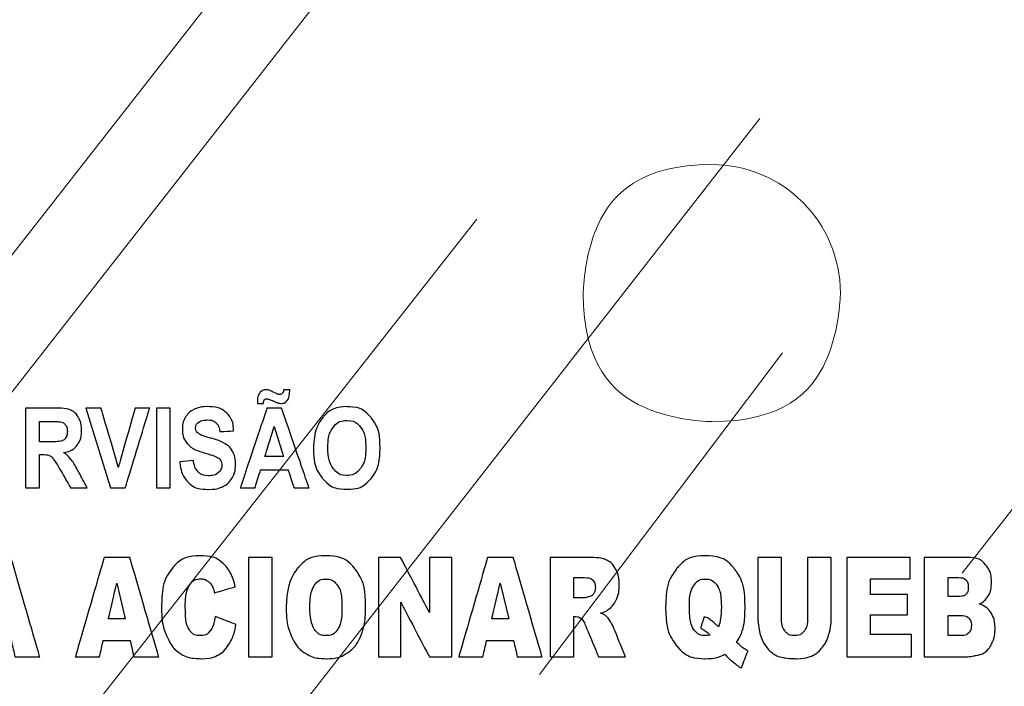
# Model space of a CAD drawing. Units: millimetres. Extents: x 701 to 1153, y 700 to 999.
# Drawn here: x 771 to 782, y 928 to 935 of the extents above; entities that cross this region are included whole.
import ezdxf

# ---------------------------------------------------------------- set-up
doc = ezdxf.new("R2010")
doc.units = ezdxf.units.MM
doc.layers.add('Camada 1', color=7, linetype='Continuous')

msp = doc.modelspace()

# ---------------------------------------------------------------- linework, layer by layer
at = {"color": 0, "linetype": 'Continuous', "lineweight": 0}
for points in [[(769.308, 930.007), (776.634, 939.375)], [(770.096, 929.613), (777.422, 938.981)], [(781.106, 929.452), (785.393, 934.908)], [(773.404, 926.858), (779.041, 934.088)], [(771.868, 927.606), (776.155, 933.062)], [(776.794, 928.418), (779.273, 931.699)]]:
    msp.add_lwpolyline(points, dxfattribs=at)
at = {"layer": 'Camada 1', "color": 0, "lineweight": 50}
msp.add_open_spline([(768.413, 940.009), (768.413, 940.009), (788.694, 940.009), (788.694, 940.009), (788.694, 940.009), (788.885, 940.009), (789.041, 939.852), (789.041, 939.659), (789.041, 939.659), (789.041, 939.659), (789.041, 924.955), (789.041, 924.955), (789.041, 924.955), (789.041, 924.762), (788.885, 924.605), (788.694, 924.605), (788.694, 924.605), (788.694, 924.605), (768.413, 924.605), (768.413, 924.605), (768.413, 924.605), (768.222, 924.605), (768.065, 924.762), (768.065, 924.955), (768.065, 924.955), (768.065, 924.955), (768.065, 939.659), (768.065, 939.659), (768.065, 939.659), (768.065, 939.852), (768.222, 940.009), (768.413, 940.009)], degree=3, knots=[0, 0, 0, 0, 0.111111, 0.111111, 0.111111, 0.166667, 0.222222, 0.222222, 0.222222, 0.277778, 0.333333, 0.333333, 0.333333, 0.388889, 0.444444, 0.444444, 0.444444, 0.5, 0.555556, 0.555556, 0.555556, 0.611111, 0.666667, 0.666667, 0.666667, 0.722222, 0.777778, 0.777778, 0.777778, 0.888889, 1, 1, 1, 1], dxfattribs=at)
at = {"layer": 'Camada 1', "color": 0, "lineweight": 20}
msp.add_open_spline([(778.553, 933.618), (779.277, 933.618), (779.864, 933.031), (779.864, 932.307), (779.864, 932.307), (779.864, 931.583), (779.277, 930.996), (778.553, 930.996), (778.553, 930.996), (777.829, 930.996), (777.242, 931.583), (777.242, 932.307), (777.242, 932.307), (777.242, 933.031), (777.829, 933.618), (778.553, 933.618)], degree=3, knots=[0, 0, 0, 0, 0.2, 0.2, 0.2, 0.3, 0.4, 0.4, 0.4, 0.5, 0.6, 0.6, 0.6, 0.8, 1, 1, 1, 1], dxfattribs=at)
at = {"layer": 'Camada 1', "color": 0}
for points, knots in [([(773.98, 931.18), (773.98, 931.18), (773.919, 931.18), (773.919, 931.18), (773.919, 931.18), (773.919, 931.189), (773.918, 931.195), (773.918, 931.2), (773.918, 931.2), (773.918, 931.239), (773.926, 931.269), (773.943, 931.29), (773.943, 931.29), (773.959, 931.311), (773.98, 931.321), (774.005, 931.321), (774.005, 931.321), (774.016, 931.321), (774.027, 931.32), (774.036, 931.317), (774.036, 931.317), (774.046, 931.314), (774.063, 931.306), (774.088, 931.293), (774.088, 931.293), (774.114, 931.28), (774.133, 931.273), (774.148, 931.273), (774.148, 931.273), (774.158, 931.273), (774.166, 931.277), (774.173, 931.285), (774.173, 931.285), (774.18, 931.292), (774.184, 931.304), (774.186, 931.322), (774.186, 931.322), (774.186, 931.322), (774.248, 931.322), (774.248, 931.322), (774.248, 931.322), (774.248, 931.272), (774.24, 931.236), (774.224, 931.214), (774.224, 931.214), (774.209, 931.193), (774.188, 931.182), (774.163, 931.182), (774.163, 931.182), (774.153, 931.182), (774.142, 931.184), (774.131, 931.186), (774.131, 931.186), (774.124, 931.188), (774.106, 931.196), (774.077, 931.209), (774.077, 931.209), (774.047, 931.222), (774.026, 931.228), (774.013, 931.228), (774.013, 931.228), (774.003, 931.228), (773.995, 931.225), (773.989, 931.218), (773.989, 931.218), (773.983, 931.21), (773.98, 931.198), (773.98, 931.18)], [0, 0, 0, 0, 0.055556, 0.055556, 0.055556, 0.083333, 0.111111, 0.111111, 0.111111, 0.138889, 0.166667, 0.166667, 0.166667, 0.194444, 0.222222, 0.222222, 0.222222, 0.25, 0.277778, 0.277778, 0.277778, 0.305556, 0.333333, 0.333333, 0.333333, 0.361111, 0.388889, 0.388889, 0.388889, 0.416667, 0.444444, 0.444444, 0.444444, 0.472222, 0.5, 0.5, 0.5, 0.527778, 0.555556, 0.555556, 0.555556, 0.583333, 0.611111, 0.611111, 0.611111, 0.638889, 0.666667, 0.666667, 0.666667, 0.694444, 0.722222, 0.722222, 0.722222, 0.75, 0.777778, 0.777778, 0.777778, 0.805556, 0.833333, 0.833333, 0.833333, 0.861111, 0.888889, 0.888889, 0.888889, 0.944444, 1, 1, 1, 1]), ([(771.554, 930.32), (771.554, 930.32), (771.554, 931.135), (771.554, 931.135), (771.554, 931.135), (771.554, 931.135), (771.851, 931.135), (771.851, 931.135), (771.851, 931.135), (771.926, 931.135), (771.98, 931.128), (772.014, 931.113), (772.014, 931.113), (772.048, 931.098), (772.075, 931.072), (772.095, 931.035), (772.095, 931.035), (772.116, 930.997), (772.126, 930.955), (772.126, 930.906), (772.126, 930.906), (772.126, 930.845), (772.11, 930.795), (772.079, 930.755), (772.079, 930.755), (772.049, 930.715), (772.003, 930.69), (771.941, 930.68), (771.941, 930.68), (771.972, 930.659), (771.997, 930.636), (772.017, 930.611), (772.017, 930.611), (772.037, 930.586), (772.063, 930.542), (772.097, 930.479), (772.097, 930.479), (772.097, 930.479), (772.182, 930.32), (772.182, 930.32), (772.182, 930.32), (772.182, 930.32), (772.014, 930.32), (772.014, 930.32), (772.014, 930.32), (772.014, 930.32), (771.912, 930.497), (771.912, 930.497), (771.912, 930.497), (771.875, 930.561), (771.851, 930.601), (771.837, 930.617), (771.837, 930.617), (771.824, 930.634), (771.81, 930.645), (771.795, 930.651), (771.795, 930.651), (771.78, 930.657), (771.756, 930.66), (771.724, 930.66), (771.724, 930.66), (771.724, 930.66), (771.695, 930.66), (771.695, 930.66), (771.695, 930.66), (771.695, 930.66), (771.695, 930.32), (771.695, 930.32), (771.695, 930.32), (771.695, 930.32), (771.554, 930.32), (771.554, 930.32)], [0, 0, 0, 0, 0.052632, 0.052632, 0.052632, 0.078947, 0.105263, 0.105263, 0.105263, 0.131579, 0.157895, 0.157895, 0.157895, 0.184211, 0.210526, 0.210526, 0.210526, 0.236842, 0.263158, 0.263158, 0.263158, 0.289474, 0.315789, 0.315789, 0.315789, 0.342105, 0.368421, 0.368421, 0.368421, 0.394737, 0.421053, 0.421053, 0.421053, 0.447368, 0.473684, 0.473684, 0.473684, 0.5, 0.526316, 0.526316, 0.526316, 0.552632, 0.578947, 0.578947, 0.578947, 0.605263, 0.631579, 0.631579, 0.631579, 0.657895, 0.684211, 0.684211, 0.684211, 0.710526, 0.736842, 0.736842, 0.736842, 0.763158, 0.789474, 0.789474, 0.789474, 0.815789, 0.842105, 0.842105, 0.842105, 0.868421, 0.894737, 0.894737, 0.894737, 0.947368, 1, 1, 1, 1]), ([(772.419, 930.32), (772.419, 930.32), (772.17, 931.135), (772.17, 931.135), (772.17, 931.135), (772.17, 931.135), (772.323, 931.135), (772.323, 931.135), (772.323, 931.135), (772.323, 931.135), (772.5, 930.532), (772.5, 930.532), (772.5, 930.532), (772.5, 930.532), (772.671, 931.135), (772.671, 931.135), (772.671, 931.135), (772.671, 931.135), (772.82, 931.135), (772.82, 931.135), (772.82, 931.135), (772.82, 931.135), (772.57, 930.32), (772.57, 930.32), (772.57, 930.32), (772.57, 930.32), (772.419, 930.32), (772.419, 930.32)], [0, 0, 0, 0, 0.125, 0.125, 0.125, 0.1875, 0.25, 0.25, 0.25, 0.3125, 0.375, 0.375, 0.375, 0.4375, 0.5, 0.5, 0.5, 0.5625, 0.625, 0.625, 0.625, 0.6875, 0.75, 0.75, 0.75, 0.875, 1, 1, 1, 1]), ([(772.888, 930.32), (772.888, 930.32), (772.888, 931.135), (772.888, 931.135), (772.888, 931.135), (772.888, 931.135), (773.029, 931.135), (773.029, 931.135), (773.029, 931.135), (773.029, 931.135), (773.029, 930.32), (773.029, 930.32), (773.029, 930.32), (773.029, 930.32), (772.888, 930.32), (772.888, 930.32)], [0, 0, 0, 0, 0.2, 0.2, 0.2, 0.3, 0.4, 0.4, 0.4, 0.5, 0.6, 0.6, 0.6, 0.8, 1, 1, 1, 1]), ([(773.128, 930.585), (773.128, 930.585), (773.265, 930.601), (773.265, 930.601), (773.265, 930.601), (773.273, 930.547), (773.29, 930.507), (773.316, 930.482), (773.316, 930.482), (773.341, 930.457), (773.375, 930.444), (773.418, 930.444), (773.418, 930.444), (773.463, 930.444), (773.498, 930.455), (773.52, 930.478), (773.52, 930.478), (773.544, 930.5), (773.555, 930.527), (773.555, 930.557), (773.555, 930.557), (773.555, 930.576), (773.55, 930.592), (773.54, 930.606), (773.54, 930.606), (773.531, 930.619), (773.514, 930.631), (773.49, 930.641), (773.49, 930.641), (773.473, 930.648), (773.436, 930.66), (773.377, 930.677), (773.377, 930.677), (773.301, 930.699), (773.248, 930.726), (773.218, 930.757), (773.218, 930.757), (773.175, 930.802), (773.153, 930.857), (773.153, 930.921), (773.153, 930.921), (773.153, 930.963), (773.163, 931.002), (773.183, 931.038), (773.183, 931.038), (773.204, 931.074), (773.233, 931.102), (773.271, 931.121), (773.271, 931.121), (773.309, 931.139), (773.354, 931.149), (773.408, 931.149), (773.408, 931.149), (773.496, 931.149), (773.562, 931.126), (773.606, 931.082), (773.606, 931.082), (773.651, 931.037), (773.674, 930.977), (773.676, 930.902), (773.676, 930.902), (773.676, 930.902), (773.535, 930.895), (773.535, 930.895), (773.535, 930.895), (773.529, 930.937), (773.516, 930.967), (773.496, 930.985), (773.496, 930.985), (773.476, 931.003), (773.447, 931.013), (773.407, 931.013), (773.407, 931.013), (773.366, 931.013), (773.334, 931.003), (773.311, 930.983), (773.311, 930.983), (773.296, 930.971), (773.288, 930.954), (773.288, 930.933), (773.288, 930.933), (773.288, 930.913), (773.295, 930.897), (773.309, 930.883), (773.309, 930.883), (773.327, 930.866), (773.37, 930.847), (773.439, 930.829), (773.439, 930.829), (773.507, 930.81), (773.558, 930.79), (773.591, 930.77), (773.591, 930.77), (773.624, 930.75), (773.65, 930.722), (773.668, 930.687), (773.668, 930.687), (773.687, 930.652), (773.696, 930.609), (773.696, 930.557), (773.696, 930.557), (773.696, 930.511), (773.685, 930.467), (773.663, 930.426), (773.663, 930.426), (773.641, 930.385), (773.609, 930.355), (773.568, 930.335), (773.568, 930.335), (773.528, 930.315), (773.477, 930.305), (773.416, 930.305), (773.416, 930.305), (773.328, 930.305), (773.26, 930.329), (773.213, 930.377), (773.213, 930.377), (773.165, 930.424), (773.137, 930.494), (773.128, 930.585)], [0, 0, 0, 0, 0.032258, 0.032258, 0.032258, 0.048387, 0.064516, 0.064516, 0.064516, 0.080645, 0.096774, 0.096774, 0.096774, 0.112903, 0.129032, 0.129032, 0.129032, 0.145161, 0.16129, 0.16129, 0.16129, 0.177419, 0.193548, 0.193548, 0.193548, 0.209677, 0.225806, 0.225806, 0.225806, 0.241935, 0.258065, 0.258065, 0.258065, 0.274194, 0.290323, 0.290323, 0.290323, 0.306452, 0.322581, 0.322581, 0.322581, 0.33871, 0.354839, 0.354839, 0.354839, 0.370968, 0.387097, 0.387097, 0.387097, 0.403226, 0.419355, 0.419355, 0.419355, 0.435484, 0.451613, 0.451613, 0.451613, 0.467742, 0.483871, 0.483871, 0.483871, 0.5, 0.516129, 0.516129, 0.516129, 0.532258, 0.548387, 0.548387, 0.548387, 0.564516, 0.580645, 0.580645, 0.580645, 0.596774, 0.612903, 0.612903, 0.612903, 0.629032, 0.645161, 0.645161, 0.645161, 0.66129, 0.677419, 0.677419, 0.677419, 0.693548, 0.709677, 0.709677, 0.709677, 0.725806, 0.741935, 0.741935, 0.741935, 0.758065, 0.774194, 0.774194, 0.774194, 0.790323, 0.806452, 0.806452, 0.806452, 0.822581, 0.83871, 0.83871, 0.83871, 0.854839, 0.870968, 0.870968, 0.870968, 0.887097, 0.903226, 0.903226, 0.903226, 0.919355, 0.935484, 0.935484, 0.935484, 0.967742, 1, 1, 1, 1]), ([(774.445, 930.32), (774.445, 930.32), (774.292, 930.32), (774.292, 930.32), (774.292, 930.32), (774.292, 930.32), (774.231, 930.505), (774.231, 930.505), (774.231, 930.505), (774.231, 930.505), (773.951, 930.505), (773.951, 930.505), (773.951, 930.505), (773.951, 930.505), (773.894, 930.32), (773.894, 930.32), (773.894, 930.32), (773.894, 930.32), (773.744, 930.32), (773.744, 930.32), (773.744, 930.32), (773.744, 930.32), (774.016, 931.135), (774.016, 931.135), (774.016, 931.135), (774.016, 931.135), (774.165, 931.135), (774.165, 931.135), (774.165, 931.135), (774.165, 931.135), (774.445, 930.32), (774.445, 930.32)], [0, 0, 0, 0, 0.111111, 0.111111, 0.111111, 0.166667, 0.222222, 0.222222, 0.222222, 0.277778, 0.333333, 0.333333, 0.333333, 0.388889, 0.444444, 0.444444, 0.444444, 0.5, 0.555556, 0.555556, 0.555556, 0.611111, 0.666667, 0.666667, 0.666667, 0.722222, 0.777778, 0.777778, 0.777778, 0.888889, 1, 1, 1, 1]), ([(774.491, 930.722), (774.491, 930.805), (774.502, 930.875), (774.523, 930.932), (774.523, 930.932), (774.539, 930.973), (774.561, 931.01), (774.589, 931.043), (774.589, 931.043), (774.616, 931.076), (774.646, 931.101), (774.679, 931.117), (774.679, 931.117), (774.722, 931.138), (774.773, 931.149), (774.83, 931.149), (774.83, 931.149), (774.933, 931.149), (775.015, 931.112), (775.077, 931.037), (775.077, 931.037), (775.139, 930.963), (775.169, 930.859), (775.169, 930.726), (775.169, 930.726), (775.169, 930.595), (775.139, 930.492), (775.077, 930.417), (775.077, 930.417), (775.016, 930.343), (774.934, 930.306), (774.831, 930.306), (774.831, 930.306), (774.727, 930.306), (774.645, 930.343), (774.583, 930.417), (774.583, 930.417), (774.522, 930.491), (774.491, 930.593), (774.491, 930.722)], [0, 0, 0, 0, 0.090909, 0.090909, 0.090909, 0.136364, 0.181818, 0.181818, 0.181818, 0.227273, 0.272727, 0.272727, 0.272727, 0.318182, 0.363636, 0.363636, 0.363636, 0.409091, 0.454545, 0.454545, 0.454545, 0.5, 0.545455, 0.545455, 0.545455, 0.590909, 0.636364, 0.636364, 0.636364, 0.681818, 0.727273, 0.727273, 0.727273, 0.772727, 0.818182, 0.818182, 0.818182, 0.909091, 1, 1, 1, 1]), ([(771.695, 930.79), (771.695, 930.79), (771.8, 930.79), (771.8, 930.79), (771.8, 930.79), (771.867, 930.79), (771.91, 930.794), (771.927, 930.8), (771.927, 930.8), (771.943, 930.807), (771.956, 930.818), (771.966, 930.835), (771.966, 930.835), (771.975, 930.851), (771.98, 930.871), (771.98, 930.896), (771.98, 930.896), (771.98, 930.923), (771.974, 930.945), (771.961, 930.962), (771.961, 930.962), (771.949, 930.979), (771.931, 930.99), (771.908, 930.994), (771.908, 930.994), (771.897, 930.996), (771.863, 930.997), (771.805, 930.997), (771.805, 930.997), (771.805, 930.997), (771.695, 930.997), (771.695, 930.997), (771.695, 930.997), (771.695, 930.997), (771.695, 930.79), (771.695, 930.79)], [0, 0, 0, 0, 0.1, 0.1, 0.1, 0.15, 0.2, 0.2, 0.2, 0.25, 0.3, 0.3, 0.3, 0.35, 0.4, 0.4, 0.4, 0.45, 0.5, 0.5, 0.5, 0.55, 0.6, 0.6, 0.6, 0.65, 0.7, 0.7, 0.7, 0.75, 0.8, 0.8, 0.8, 0.9, 1, 1, 1, 1]), ([(774.637, 930.728), (774.637, 930.636), (774.655, 930.566), (774.692, 930.518), (774.692, 930.518), (774.728, 930.47), (774.775, 930.447), (774.831, 930.447), (774.831, 930.447), (774.887, 930.447), (774.933, 930.47), (774.969, 930.518), (774.969, 930.518), (775.005, 930.565), (775.024, 930.636), (775.024, 930.73), (775.024, 930.73), (775.024, 930.824), (775.006, 930.893), (774.971, 930.939), (774.971, 930.939), (774.936, 930.985), (774.889, 931.008), (774.831, 931.008), (774.831, 931.008), (774.773, 931.008), (774.726, 930.985), (774.69, 930.938), (774.69, 930.938), (774.655, 930.892), (774.637, 930.822), (774.637, 930.728)], [0, 0, 0, 0, 0.111111, 0.111111, 0.111111, 0.166667, 0.222222, 0.222222, 0.222222, 0.277778, 0.333333, 0.333333, 0.333333, 0.388889, 0.444444, 0.444444, 0.444444, 0.5, 0.555556, 0.555556, 0.555556, 0.611111, 0.666667, 0.666667, 0.666667, 0.722222, 0.777778, 0.777778, 0.777778, 0.888889, 1, 1, 1, 1]), ([(774.185, 930.642), (774.185, 930.642), (774.089, 930.945), (774.089, 930.945), (774.089, 930.945), (774.089, 930.945), (773.995, 930.642), (773.995, 930.642), (773.995, 930.642), (773.995, 930.642), (774.185, 930.642), (774.185, 930.642)], [0, 0, 0, 0, 0.25, 0.25, 0.25, 0.375, 0.5, 0.5, 0.5, 0.75, 1, 1, 1, 1]), ([(771.408, 928.763), (771.408, 928.763), (771.133, 928.763), (771.133, 928.763), (771.133, 928.763), (771.133, 928.763), (771.095, 928.596), (771.095, 928.596), (771.095, 928.596), (771.095, 928.596), (770.848, 928.596), (770.848, 928.596), (770.848, 928.596), (770.848, 928.596), (771.142, 929.61), (771.142, 929.61), (771.142, 929.61), (771.142, 929.61), (771.405, 929.61), (771.405, 929.61), (771.405, 929.61), (771.405, 929.61), (771.699, 928.596), (771.699, 928.596), (771.699, 928.596), (771.699, 928.596), (771.446, 928.596), (771.446, 928.596), (771.446, 928.596), (771.446, 928.596), (771.408, 928.763), (771.408, 928.763)], [0, 0, 0, 0, 0.111111, 0.111111, 0.111111, 0.166667, 0.222222, 0.222222, 0.222222, 0.277778, 0.333333, 0.333333, 0.333333, 0.388889, 0.444444, 0.444444, 0.444444, 0.5, 0.555556, 0.555556, 0.555556, 0.611111, 0.666667, 0.666667, 0.666667, 0.722222, 0.777778, 0.777778, 0.777778, 0.888889, 1, 1, 1, 1]), ([(772.621, 928.763), (772.621, 928.763), (772.346, 928.763), (772.346, 928.763), (772.346, 928.763), (772.346, 928.763), (772.308, 928.596), (772.308, 928.596), (772.308, 928.596), (772.308, 928.596), (772.061, 928.596), (772.061, 928.596), (772.061, 928.596), (772.061, 928.596), (772.355, 929.61), (772.355, 929.61), (772.355, 929.61), (772.355, 929.61), (772.618, 929.61), (772.618, 929.61), (772.618, 929.61), (772.618, 929.61), (772.912, 928.596), (772.912, 928.596), (772.912, 928.596), (772.912, 928.596), (772.659, 928.596), (772.659, 928.596), (772.659, 928.596), (772.659, 928.596), (772.621, 928.763), (772.621, 928.763)], [0, 0, 0, 0, 0.111111, 0.111111, 0.111111, 0.166667, 0.222222, 0.222222, 0.222222, 0.277778, 0.333333, 0.333333, 0.333333, 0.388889, 0.444444, 0.444444, 0.444444, 0.5, 0.555556, 0.555556, 0.555556, 0.611111, 0.666667, 0.666667, 0.666667, 0.722222, 0.777778, 0.777778, 0.777778, 0.888889, 1, 1, 1, 1]), ([(773.489, 929.01), (773.489, 929.01), (773.701, 928.927), (773.701, 928.927), (773.701, 928.927), (773.687, 928.85), (773.664, 928.786), (773.634, 928.734), (773.634, 928.734), (773.603, 928.682), (773.565, 928.643), (773.52, 928.617), (773.52, 928.617), (773.475, 928.591), (773.417, 928.578), (773.347, 928.578), (773.347, 928.578), (773.262, 928.578), (773.193, 928.594), (773.139, 928.626), (773.139, 928.626), (773.085, 928.658), (773.039, 928.714), (773, 928.795), (773, 928.795), (772.961, 928.876), (772.941, 928.979), (772.941, 929.105), (772.941, 929.105), (772.941, 929.273), (772.975, 929.402), (773.044, 929.492), (773.044, 929.492), (773.113, 929.582), (773.21, 929.627), (773.336, 929.627), (773.336, 929.627), (773.434, 929.627), (773.512, 929.601), (773.568, 929.55), (773.568, 929.55), (773.624, 929.498), (773.666, 929.419), (773.693, 929.312), (773.693, 929.312), (773.693, 929.312), (773.48, 929.25), (773.48, 929.25), (773.48, 929.25), (773.473, 929.281), (773.465, 929.304), (773.457, 929.318), (773.457, 929.318), (773.443, 929.342), (773.427, 929.36), (773.407, 929.373), (773.407, 929.373), (773.388, 929.386), (773.366, 929.393), (773.342, 929.393), (773.342, 929.393), (773.287, 929.393), (773.245, 929.364), (773.216, 929.307), (773.216, 929.307), (773.194, 929.264), (773.183, 929.198), (773.183, 929.107), (773.183, 929.107), (773.183, 928.994), (773.196, 928.917), (773.222, 928.876), (773.222, 928.876), (773.249, 928.834), (773.286, 928.813), (773.333, 928.813), (773.333, 928.813), (773.379, 928.813), (773.414, 928.83), (773.438, 928.864), (773.438, 928.864), (773.462, 928.897), (773.479, 928.946), (773.489, 929.01)], [0, 0, 0, 0, 0.045455, 0.045455, 0.045455, 0.068182, 0.090909, 0.090909, 0.090909, 0.113636, 0.136364, 0.136364, 0.136364, 0.159091, 0.181818, 0.181818, 0.181818, 0.204545, 0.227273, 0.227273, 0.227273, 0.25, 0.272727, 0.272727, 0.272727, 0.295455, 0.318182, 0.318182, 0.318182, 0.340909, 0.363636, 0.363636, 0.363636, 0.386364, 0.409091, 0.409091, 0.409091, 0.431818, 0.454545, 0.454545, 0.454545, 0.477273, 0.5, 0.5, 0.5, 0.522727, 0.545455, 0.545455, 0.545455, 0.568182, 0.590909, 0.590909, 0.590909, 0.613636, 0.636364, 0.636364, 0.636364, 0.659091, 0.681818, 0.681818, 0.681818, 0.704545, 0.727273, 0.727273, 0.727273, 0.75, 0.772727, 0.772727, 0.772727, 0.795455, 0.818182, 0.818182, 0.818182, 0.840909, 0.863636, 0.863636, 0.863636, 0.886364, 0.909091, 0.909091, 0.909091, 0.954545, 1, 1, 1, 1]), ([(773.828, 929.61), (773.828, 929.61), (774.07, 929.61), (774.07, 929.61), (774.07, 929.61), (774.07, 929.61), (774.07, 928.596), (774.07, 928.596), (774.07, 928.596), (774.07, 928.596), (773.828, 928.596), (773.828, 928.596), (773.828, 928.596), (773.828, 928.596), (773.828, 929.61), (773.828, 929.61)], [0, 0, 0, 0, 0.2, 0.2, 0.2, 0.3, 0.4, 0.4, 0.4, 0.5, 0.6, 0.6, 0.6, 0.8, 1, 1, 1, 1]), ([(774.212, 929.102), (774.212, 929.268), (774.248, 929.397), (774.319, 929.489), (774.319, 929.489), (774.39, 929.581), (774.489, 929.627), (774.616, 929.627), (774.616, 929.627), (774.746, 929.627), (774.846, 929.582), (774.917, 929.491), (774.917, 929.491), (774.987, 929.401), (775.022, 929.274), (775.022, 929.111), (775.022, 929.111), (775.022, 928.992), (775.007, 928.895), (774.976, 928.819), (774.976, 928.819), (774.945, 928.743), (774.901, 928.684), (774.843, 928.642), (774.843, 928.642), (774.785, 928.599), (774.712, 928.578), (774.626, 928.578), (774.626, 928.578), (774.538, 928.578), (774.465, 928.597), (774.407, 928.633), (774.407, 928.633), (774.349, 928.67), (774.302, 928.727), (774.266, 928.806), (774.266, 928.806), (774.23, 928.885), (774.212, 928.984), (774.212, 929.102)], [0, 0, 0, 0, 0.090909, 0.090909, 0.090909, 0.136364, 0.181818, 0.181818, 0.181818, 0.227273, 0.272727, 0.272727, 0.272727, 0.318182, 0.363636, 0.363636, 0.363636, 0.409091, 0.454545, 0.454545, 0.454545, 0.5, 0.545455, 0.545455, 0.545455, 0.590909, 0.636364, 0.636364, 0.636364, 0.681818, 0.727273, 0.727273, 0.727273, 0.772727, 0.818182, 0.818182, 0.818182, 0.909091, 1, 1, 1, 1]), ([(775.154, 929.61), (775.154, 929.61), (775.379, 929.61), (775.379, 929.61), (775.379, 929.61), (775.379, 929.61), (775.673, 929.049), (775.673, 929.049), (775.673, 929.049), (775.673, 929.049), (775.673, 929.61), (775.673, 929.61), (775.673, 929.61), (775.673, 929.61), (775.901, 929.61), (775.901, 929.61), (775.901, 929.61), (775.901, 929.61), (775.901, 928.596), (775.901, 928.596), (775.901, 928.596), (775.901, 928.596), (775.673, 928.596), (775.673, 928.596), (775.673, 928.596), (775.673, 928.596), (775.381, 929.153), (775.381, 929.153), (775.381, 929.153), (775.381, 929.153), (775.381, 928.596), (775.381, 928.596), (775.381, 928.596), (775.381, 928.596), (775.154, 928.596), (775.154, 928.596), (775.154, 928.596), (775.154, 928.596), (775.154, 929.61), (775.154, 929.61)], [0, 0, 0, 0, 0.090909, 0.090909, 0.090909, 0.136364, 0.181818, 0.181818, 0.181818, 0.227273, 0.272727, 0.272727, 0.272727, 0.318182, 0.363636, 0.363636, 0.363636, 0.409091, 0.454545, 0.454545, 0.454545, 0.5, 0.545455, 0.545455, 0.545455, 0.590909, 0.636364, 0.636364, 0.636364, 0.681818, 0.727273, 0.727273, 0.727273, 0.772727, 0.818182, 0.818182, 0.818182, 0.909091, 1, 1, 1, 1]), ([(776.531, 928.763), (776.531, 928.763), (776.256, 928.763), (776.256, 928.763), (776.256, 928.763), (776.256, 928.763), (776.218, 928.596), (776.218, 928.596), (776.218, 928.596), (776.218, 928.596), (775.972, 928.596), (775.972, 928.596), (775.972, 928.596), (775.972, 928.596), (776.265, 929.61), (776.265, 929.61), (776.265, 929.61), (776.265, 929.61), (776.528, 929.61), (776.528, 929.61), (776.528, 929.61), (776.528, 929.61), (776.822, 928.596), (776.822, 928.596), (776.822, 928.596), (776.822, 928.596), (776.57, 928.596), (776.57, 928.596), (776.57, 928.596), (776.57, 928.596), (776.531, 928.763), (776.531, 928.763)], [0, 0, 0, 0, 0.111111, 0.111111, 0.111111, 0.166667, 0.222222, 0.222222, 0.222222, 0.277778, 0.333333, 0.333333, 0.333333, 0.388889, 0.444444, 0.444444, 0.444444, 0.5, 0.555556, 0.555556, 0.555556, 0.611111, 0.666667, 0.666667, 0.666667, 0.722222, 0.777778, 0.777778, 0.777778, 0.888889, 1, 1, 1, 1]), ([(776.903, 928.596), (776.903, 928.596), (776.903, 929.61), (776.903, 929.61), (776.903, 929.61), (776.903, 929.61), (777.305, 929.61), (777.305, 929.61), (777.305, 929.61), (777.38, 929.61), (777.437, 929.602), (777.476, 929.585), (777.476, 929.585), (777.515, 929.568), (777.547, 929.538), (777.572, 929.493), (777.572, 929.493), (777.596, 929.448), (777.608, 929.393), (777.608, 929.328), (777.608, 929.328), (777.608, 929.272), (777.598, 929.224), (777.58, 929.183), (777.58, 929.183), (777.561, 929.142), (777.536, 929.109), (777.504, 929.083), (777.504, 929.083), (777.483, 929.067), (777.455, 929.054), (777.419, 929.043), (777.419, 929.043), (777.448, 929.031), (777.469, 929.018), (777.482, 929.006), (777.482, 929.006), (777.491, 928.998), (777.504, 928.98), (777.521, 928.953), (777.521, 928.953), (777.538, 928.925), (777.549, 928.905), (777.554, 928.89), (777.554, 928.89), (777.554, 928.89), (777.671, 928.596), (777.671, 928.596), (777.671, 928.596), (777.671, 928.596), (777.398, 928.596), (777.398, 928.596), (777.398, 928.596), (777.398, 928.596), (777.269, 928.906), (777.269, 928.906), (777.269, 928.906), (777.253, 928.946), (777.238, 928.972), (777.226, 928.984), (777.226, 928.984), (777.208, 929), (777.188, 929.007), (777.166, 929.007), (777.166, 929.007), (777.166, 929.007), (777.145, 929.007), (777.145, 929.007), (777.145, 929.007), (777.145, 929.007), (777.145, 928.596), (777.145, 928.596), (777.145, 928.596), (777.145, 928.596), (776.903, 928.596), (776.903, 928.596)], [0, 0, 0, 0, 0.05, 0.05, 0.05, 0.075, 0.1, 0.1, 0.1, 0.125, 0.15, 0.15, 0.15, 0.175, 0.2, 0.2, 0.2, 0.225, 0.25, 0.25, 0.25, 0.275, 0.3, 0.3, 0.3, 0.325, 0.35, 0.35, 0.35, 0.375, 0.4, 0.4, 0.4, 0.425, 0.45, 0.45, 0.45, 0.475, 0.5, 0.5, 0.5, 0.525, 0.55, 0.55, 0.55, 0.575, 0.6, 0.6, 0.6, 0.625, 0.65, 0.65, 0.65, 0.675, 0.7, 0.7, 0.7, 0.725, 0.75, 0.75, 0.75, 0.775, 0.8, 0.8, 0.8, 0.825, 0.85, 0.85, 0.85, 0.875, 0.9, 0.9, 0.9, 0.95, 1, 1, 1, 1]), ([(778.806, 928.744), (778.837, 928.717), (778.856, 928.699), (778.865, 928.693), (778.865, 928.693), (778.879, 928.682), (778.898, 928.671), (778.921, 928.657), (778.921, 928.657), (778.921, 928.657), (778.854, 928.482), (778.854, 928.482), (778.854, 928.482), (778.821, 928.503), (778.787, 928.528), (778.754, 928.557), (778.754, 928.557), (778.721, 928.586), (778.698, 928.609), (778.685, 928.623), (778.685, 928.623), (778.632, 928.593), (778.565, 928.578), (778.484, 928.578), (778.484, 928.578), (778.366, 928.578), (778.272, 928.619), (778.203, 928.699), (778.203, 928.699), (778.123, 928.794), (778.082, 928.927), (778.082, 929.099), (778.082, 929.099), (778.082, 929.266), (778.117, 929.396), (778.188, 929.489), (778.188, 929.489), (778.259, 929.581), (778.358, 929.627), (778.485, 929.627), (778.485, 929.627), (778.615, 929.627), (778.715, 929.582), (778.786, 929.492), (778.786, 929.492), (778.856, 929.401), (778.892, 929.272), (778.892, 929.103), (778.892, 929.103), (778.892, 928.954), (778.863, 928.834), (778.806, 928.744)], [0, 0, 0, 0, 0.071429, 0.071429, 0.071429, 0.107143, 0.142857, 0.142857, 0.142857, 0.178571, 0.214286, 0.214286, 0.214286, 0.25, 0.285714, 0.285714, 0.285714, 0.321429, 0.357143, 0.357143, 0.357143, 0.392857, 0.428571, 0.428571, 0.428571, 0.464286, 0.5, 0.5, 0.5, 0.535714, 0.571429, 0.571429, 0.571429, 0.607143, 0.642857, 0.642857, 0.642857, 0.678571, 0.714286, 0.714286, 0.714286, 0.75, 0.785714, 0.785714, 0.785714, 0.821429, 0.857143, 0.857143, 0.857143, 0.928571, 1, 1, 1, 1]), ([(779.53, 929.61), (779.53, 929.61), (779.771, 929.61), (779.771, 929.61), (779.771, 929.61), (779.771, 929.61), (779.771, 929.005), (779.771, 929.005), (779.771, 929.005), (779.771, 928.945), (779.764, 928.889), (779.749, 928.835), (779.749, 928.835), (779.735, 928.782), (779.712, 928.735), (779.682, 928.696), (779.682, 928.696), (779.651, 928.656), (779.619, 928.628), (779.585, 928.612), (779.585, 928.612), (779.538, 928.589), (779.482, 928.578), (779.416, 928.578), (779.416, 928.578), (779.378, 928.578), (779.336, 928.581), (779.291, 928.588), (779.291, 928.588), (779.247, 928.595), (779.209, 928.609), (779.179, 928.629), (779.179, 928.629), (779.149, 928.65), (779.121, 928.679), (779.096, 928.717), (779.096, 928.717), (779.071, 928.755), (779.054, 928.794), (779.044, 928.834), (779.044, 928.834), (779.029, 928.898), (779.022, 928.955), (779.022, 929.005), (779.022, 929.005), (779.022, 929.005), (779.022, 929.61), (779.022, 929.61), (779.022, 929.61), (779.022, 929.61), (779.263, 929.61), (779.263, 929.61), (779.263, 929.61), (779.263, 929.61), (779.263, 928.991), (779.263, 928.991), (779.263, 928.991), (779.263, 928.935), (779.275, 928.892), (779.298, 928.861), (779.298, 928.861), (779.322, 928.83), (779.355, 928.814), (779.397, 928.814), (779.397, 928.814), (779.438, 928.814), (779.471, 928.83), (779.495, 928.86), (779.495, 928.86), (779.518, 928.891), (779.53, 928.935), (779.53, 928.991), (779.53, 928.991), (779.53, 928.991), (779.53, 929.61), (779.53, 929.61)], [0, 0, 0, 0, 0.05, 0.05, 0.05, 0.075, 0.1, 0.1, 0.1, 0.125, 0.15, 0.15, 0.15, 0.175, 0.2, 0.2, 0.2, 0.225, 0.25, 0.25, 0.25, 0.275, 0.3, 0.3, 0.3, 0.325, 0.35, 0.35, 0.35, 0.375, 0.4, 0.4, 0.4, 0.425, 0.45, 0.45, 0.45, 0.475, 0.5, 0.5, 0.5, 0.525, 0.55, 0.55, 0.55, 0.575, 0.6, 0.6, 0.6, 0.625, 0.65, 0.65, 0.65, 0.675, 0.7, 0.7, 0.7, 0.725, 0.75, 0.75, 0.75, 0.775, 0.8, 0.8, 0.8, 0.825, 0.85, 0.85, 0.85, 0.875, 0.9, 0.9, 0.9, 0.95, 1, 1, 1, 1]), ([(779.93, 929.61), (779.93, 929.61), (780.577, 929.61), (780.577, 929.61), (780.577, 929.61), (780.577, 929.61), (780.577, 929.393), (780.577, 929.393), (780.577, 929.393), (780.577, 929.393), (780.172, 929.393), (780.172, 929.393), (780.172, 929.393), (780.172, 929.393), (780.172, 929.232), (780.172, 929.232), (780.172, 929.232), (780.172, 929.232), (780.548, 929.232), (780.548, 929.232), (780.548, 929.232), (780.548, 929.232), (780.548, 929.025), (780.548, 929.025), (780.548, 929.025), (780.548, 929.025), (780.172, 929.025), (780.172, 929.025), (780.172, 929.025), (780.172, 929.025), (780.172, 928.825), (780.172, 928.825), (780.172, 928.825), (780.172, 928.825), (780.589, 928.825), (780.589, 928.825), (780.589, 928.825), (780.589, 928.825), (780.589, 928.596), (780.589, 928.596), (780.589, 928.596), (780.589, 928.596), (779.93, 928.596), (779.93, 928.596), (779.93, 928.596), (779.93, 928.596), (779.93, 929.61), (779.93, 929.61)], [0, 0, 0, 0, 0.076923, 0.076923, 0.076923, 0.115385, 0.153846, 0.153846, 0.153846, 0.192308, 0.230769, 0.230769, 0.230769, 0.269231, 0.307692, 0.307692, 0.307692, 0.346154, 0.384615, 0.384615, 0.384615, 0.423077, 0.461538, 0.461538, 0.461538, 0.5, 0.538462, 0.538462, 0.538462, 0.576923, 0.615385, 0.615385, 0.615385, 0.653846, 0.692308, 0.692308, 0.692308, 0.730769, 0.769231, 0.769231, 0.769231, 0.807692, 0.846154, 0.846154, 0.846154, 0.923077, 1, 1, 1, 1]), ([(780.719, 929.61), (780.719, 929.61), (781.171, 929.61), (781.171, 929.61), (781.171, 929.61), (781.247, 929.61), (781.305, 929.586), (781.345, 929.537), (781.345, 929.537), (781.385, 929.489), (781.405, 929.429), (781.405, 929.358), (781.405, 929.358), (781.405, 929.298), (781.391, 929.246), (781.362, 929.203), (781.362, 929.203), (781.343, 929.175), (781.315, 929.152), (781.278, 929.135), (781.278, 929.135), (781.334, 929.118), (781.375, 929.088), (781.402, 929.045), (781.402, 929.045), (781.428, 929.002), (781.442, 928.949), (781.442, 928.884), (781.442, 928.884), (781.442, 928.832), (781.432, 928.784), (781.413, 928.742), (781.413, 928.742), (781.394, 928.7), (781.369, 928.667), (781.336, 928.643), (781.336, 928.643), (781.316, 928.628), (781.285, 928.616), (781.244, 928.61), (781.244, 928.61), (781.19, 928.6), (781.154, 928.596), (781.136, 928.596), (781.136, 928.596), (781.136, 928.596), (780.719, 928.596), (780.719, 928.596), (780.719, 928.596), (780.719, 928.596), (780.719, 929.61), (780.719, 929.61)], [0, 0, 0, 0, 0.071429, 0.071429, 0.071429, 0.107143, 0.142857, 0.142857, 0.142857, 0.178571, 0.214286, 0.214286, 0.214286, 0.25, 0.285714, 0.285714, 0.285714, 0.321429, 0.357143, 0.357143, 0.357143, 0.392857, 0.428571, 0.428571, 0.428571, 0.464286, 0.5, 0.5, 0.5, 0.535714, 0.571429, 0.571429, 0.571429, 0.607143, 0.642857, 0.642857, 0.642857, 0.678571, 0.714286, 0.714286, 0.714286, 0.75, 0.785714, 0.785714, 0.785714, 0.821429, 0.857143, 0.857143, 0.857143, 0.928571, 1, 1, 1, 1]), ([(774.454, 929.101), (774.454, 928.998), (774.469, 928.925), (774.498, 928.88), (774.498, 928.88), (774.527, 928.835), (774.567, 928.813), (774.618, 928.813), (774.618, 928.813), (774.669, 928.813), (774.71, 928.835), (774.738, 928.879), (774.738, 928.879), (774.766, 928.923), (774.781, 929.001), (774.781, 929.115), (774.781, 929.115), (774.781, 929.21), (774.766, 929.28), (774.736, 929.324), (774.736, 929.324), (774.707, 929.368), (774.666, 929.39), (774.615, 929.39), (774.615, 929.39), (774.567, 929.39), (774.528, 929.368), (774.498, 929.323), (774.498, 929.323), (774.469, 929.278), (774.454, 929.204), (774.454, 929.101)], [0, 0, 0, 0, 0.111111, 0.111111, 0.111111, 0.166667, 0.222222, 0.222222, 0.222222, 0.277778, 0.333333, 0.333333, 0.333333, 0.388889, 0.444444, 0.444444, 0.444444, 0.5, 0.555556, 0.555556, 0.555556, 0.611111, 0.666667, 0.666667, 0.666667, 0.722222, 0.777778, 0.777778, 0.777778, 0.888889, 1, 1, 1, 1]), ([(777.145, 929.199), (777.145, 929.199), (777.247, 929.199), (777.247, 929.199), (777.247, 929.199), (777.258, 929.199), (777.279, 929.204), (777.311, 929.213), (777.311, 929.213), (777.327, 929.217), (777.34, 929.228), (777.35, 929.245), (777.35, 929.245), (777.36, 929.262), (777.365, 929.281), (777.365, 929.303), (777.365, 929.303), (777.365, 929.336), (777.357, 929.361), (777.341, 929.379), (777.341, 929.379), (777.325, 929.396), (777.295, 929.405), (777.251, 929.405), (777.251, 929.405), (777.251, 929.405), (777.145, 929.405), (777.145, 929.405), (777.145, 929.405), (777.145, 929.405), (777.145, 929.199), (777.145, 929.199)], [0, 0, 0, 0, 0.111111, 0.111111, 0.111111, 0.166667, 0.222222, 0.222222, 0.222222, 0.277778, 0.333333, 0.333333, 0.333333, 0.388889, 0.444444, 0.444444, 0.444444, 0.5, 0.555556, 0.555556, 0.555556, 0.611111, 0.666667, 0.666667, 0.666667, 0.722222, 0.777778, 0.777778, 0.777778, 0.888889, 1, 1, 1, 1]), ([(778.621, 928.904), (778.641, 928.949), (778.65, 929.016), (778.65, 929.105), (778.65, 929.105), (778.65, 929.207), (778.636, 929.28), (778.606, 929.324), (778.606, 929.324), (778.577, 929.368), (778.537, 929.39), (778.485, 929.39), (778.485, 929.39), (778.437, 929.39), (778.398, 929.368), (778.368, 929.323), (778.368, 929.323), (778.338, 929.278), (778.324, 929.208), (778.324, 929.113), (778.324, 929.113), (778.324, 929.003), (778.338, 928.925), (778.367, 928.88), (778.367, 928.88), (778.396, 928.835), (778.436, 928.813), (778.487, 928.813), (778.487, 928.813), (778.503, 928.813), (778.519, 928.815), (778.533, 928.819), (778.533, 928.819), (778.513, 928.845), (778.481, 928.868), (778.438, 928.891), (778.438, 928.891), (778.438, 928.891), (778.475, 929.004), (778.475, 929.004), (778.475, 929.004), (778.497, 928.999), (778.513, 928.993), (778.525, 928.985), (778.525, 928.985), (778.537, 928.978), (778.56, 928.958), (778.595, 928.927), (778.595, 928.927), (778.603, 928.92), (778.612, 928.912), (778.621, 928.904)], [0, 0, 0, 0, 0.071429, 0.071429, 0.071429, 0.107143, 0.142857, 0.142857, 0.142857, 0.178571, 0.214286, 0.214286, 0.214286, 0.25, 0.285714, 0.285714, 0.285714, 0.321429, 0.357143, 0.357143, 0.357143, 0.392857, 0.428571, 0.428571, 0.428571, 0.464286, 0.5, 0.5, 0.5, 0.535714, 0.571429, 0.571429, 0.571429, 0.607143, 0.642857, 0.642857, 0.642857, 0.678571, 0.714286, 0.714286, 0.714286, 0.75, 0.785714, 0.785714, 0.785714, 0.821429, 0.857143, 0.857143, 0.857143, 0.928571, 1, 1, 1, 1]), ([(780.963, 929.212), (780.963, 929.212), (781.068, 929.212), (781.068, 929.212), (781.068, 929.212), (781.106, 929.212), (781.132, 929.221), (781.147, 929.237), (781.147, 929.237), (781.161, 929.254), (781.169, 929.279), (781.169, 929.31), (781.169, 929.31), (781.169, 929.34), (781.161, 929.363), (781.147, 929.379), (781.147, 929.379), (781.132, 929.396), (781.106, 929.405), (781.07, 929.405), (781.07, 929.405), (781.07, 929.405), (780.963, 929.405), (780.963, 929.405), (780.963, 929.405), (780.963, 929.405), (780.963, 929.212), (780.963, 929.212)], [0, 0, 0, 0, 0.125, 0.125, 0.125, 0.1875, 0.25, 0.25, 0.25, 0.3125, 0.375, 0.375, 0.375, 0.4375, 0.5, 0.5, 0.5, 0.5625, 0.625, 0.625, 0.625, 0.6875, 0.75, 0.75, 0.75, 0.875, 1, 1, 1, 1]), ([(772.57, 928.983), (772.57, 928.983), (772.484, 929.347), (772.484, 929.347), (772.484, 929.347), (772.484, 929.347), (772.398, 928.983), (772.398, 928.983), (772.398, 928.983), (772.398, 928.983), (772.57, 928.983), (772.57, 928.983)], [0, 0, 0, 0, 0.25, 0.25, 0.25, 0.375, 0.5, 0.5, 0.5, 0.75, 1, 1, 1, 1]), ([(776.481, 928.983), (776.481, 928.983), (776.394, 929.347), (776.394, 929.347), (776.394, 929.347), (776.394, 929.347), (776.308, 928.983), (776.308, 928.983), (776.308, 928.983), (776.308, 928.983), (776.481, 928.983), (776.481, 928.983)], [0, 0, 0, 0, 0.25, 0.25, 0.25, 0.375, 0.5, 0.5, 0.5, 0.75, 1, 1, 1, 1]), ([(780.963, 928.814), (780.963, 928.814), (781.086, 928.814), (781.086, 928.814), (781.086, 928.814), (781.128, 928.814), (781.157, 928.823), (781.174, 928.842), (781.174, 928.842), (781.191, 928.861), (781.2, 928.887), (781.2, 928.919), (781.2, 928.919), (781.2, 928.949), (781.191, 928.974), (781.174, 928.992), (781.174, 928.992), (781.157, 929.01), (781.128, 929.019), (781.086, 929.019), (781.086, 929.019), (781.086, 929.019), (780.963, 929.019), (780.963, 929.019), (780.963, 929.019), (780.963, 929.019), (780.963, 928.814), (780.963, 928.814)], [0, 0, 0, 0, 0.125, 0.125, 0.125, 0.1875, 0.25, 0.25, 0.25, 0.3125, 0.375, 0.375, 0.375, 0.4375, 0.5, 0.5, 0.5, 0.5625, 0.625, 0.625, 0.625, 0.6875, 0.75, 0.75, 0.75, 0.875, 1, 1, 1, 1])]:
    msp.add_open_spline(points, degree=3, knots=knots, dxfattribs=at)

doc.saveas('drawing.dxf')
